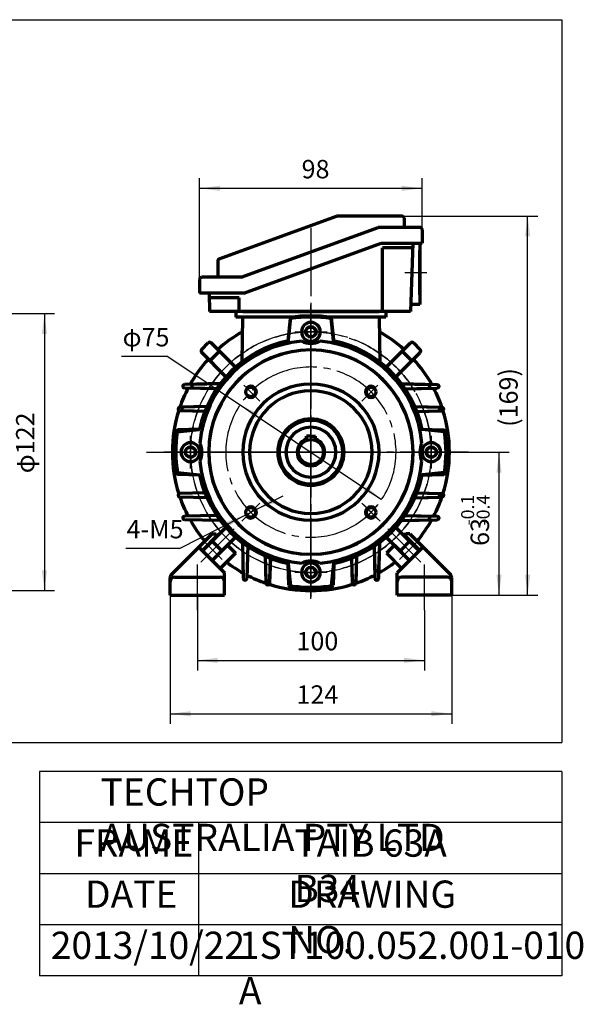
# Model space of a CAD drawing. Units: millimetres. Extents: x -336 to 303, y -212 to 248.
# Drawn here: x 55 to 303, y -212 to 222 of the extents above; entities that cross this region are included whole.
import ezdxf

# ---------------------------------------------------------------- set-up
doc = ezdxf.new("R2010")
doc.units = ezdxf.units.MM
doc.linetypes.add('EB_DASHDOT', pattern=[39, 30, -3, 3, -3])
for name, color, linetype, lineweight in [('CAXA0', 7, 'Continuous', 70), ('CAXA1', 1, 'EB_DASHDOT', 25), ('CAXA3', 7, 'Continuous', 25), ('CAXA4', 3, 'Continuous', 25)]:
    doc.layers.add(name, color=color, linetype=linetype, lineweight=lineweight)
doc.styles.add('标准', font='txt', dxfattribs={"width": 0.667})
doc.dimstyles.new('标准', dxfattribs={"dimscale": 1.5, "dimtxt": 3.6, "dimasz": 4, "dimexe": 2, "dimexo": 0, "dimtad": 1, "dimdec": 3, "dimzin": 12, "dimdsep": 46, "dimtxsty": '标准', "dimcen": 0, "dimdle": 6, "dimaunit": 1, "dimazin": 2, "dimtfac": 1, "dimtdec": 3, "dimtmove": 0, "dimatfit": 3, "dimfxl": 0, "dimtolj": 1, "dimtzin": 0, "dimarcsym": 0})

# ---------------------------------------------------------------- blocks, each defined once
blk = doc.blocks.new('CAXBLOCK25', base_point=(236.18, 31.55))
at = {"layer": 'CAXA0'}
for p, q in [((236.18, 33.86), (234.18, 32.7)), ((234.18, 32.7), (234.18, 30.39)), ((236.18, 29.24), (234.18, 30.39)), ((236.18, 33.86), (238.18, 32.7)), ((236.18, 29.24), (238.18, 30.39)), ((236.18, 29.24), (238.18, 30.39)), ((238.18, 32.7), (238.18, 30.39))]:
    blk.add_line(p, q, dxfattribs=at)
blk.add_circle((236.18, 31.55), 2.31, dxfattribs=at)
for start, end in [(90, 270), (270, 90)]:
    blk.add_arc((236.18, 31.55), 4.14, start, end, dxfattribs=at)
at = {"layer": 'CAXA1', "linetype": 'EB_DASHDOT', "lineweight": 25}
for p, q in [((236.18, 38.69), (236.18, 24.41)), ((229.04, 31.55), (243.32, 31.55))]:
    blk.add_line(p, q, dxfattribs=at)
blk = doc.blocks.new('CAXBLOCK26', base_point=(183.18, -21.45))
at = {"layer": 'CAXA0'}
for p, q in [((180.87, -21.45), (182.02, -19.45)), ((180.87, -21.45), (182.02, -23.45)), ((180.87, -21.45), (182.02, -23.45)), ((184.33, -19.45), (182.02, -19.45)), ((185.49, -21.45), (184.33, -19.45)), ((185.49, -21.45), (184.33, -23.45)), ((184.33, -23.45), (182.02, -23.45))]:
    blk.add_line(p, q, dxfattribs=at)
blk.add_circle((183.18, -21.45), 2.31, dxfattribs=at)
for start, end in [(0, 180), (180, 360)]:
    blk.add_arc((183.18, -21.45), 4.14, start, end, dxfattribs=at)
at = {"layer": 'CAXA1', "linetype": 'EB_DASHDOT', "lineweight": 25}
for p, q in [((183.18, -14.31), (183.18, -28.59)), ((190.32, -21.45), (176.04, -21.45))]:
    blk.add_line(p, q, dxfattribs=at)
blk = doc.blocks.new('CAXBLOCK27', base_point=(130.18, 31.55))
at = {"layer": 'CAXA0'}
for p, q in [((130.18, 33.86), (128.18, 32.7)), ((130.18, 33.86), (128.18, 32.7)), ((128.18, 30.39), (128.18, 32.7)), ((130.18, 29.24), (128.18, 30.39)), ((130.18, 33.86), (132.18, 32.7)), ((130.18, 29.24), (132.18, 30.39)), ((132.18, 30.39), (132.18, 32.7))]:
    blk.add_line(p, q, dxfattribs=at)
blk.add_circle((130.18, 31.55), 2.31, dxfattribs=at)
for start, end in [(90, 270), (270, 90)]:
    blk.add_arc((130.18, 31.55), 4.14, start, end, dxfattribs=at)
at = {"layer": 'CAXA1', "linetype": 'EB_DASHDOT', "lineweight": 25}
for p, q in [((130.18, 24.41), (130.18, 38.69)), ((137.32, 31.55), (123.04, 31.55))]:
    blk.add_line(p, q, dxfattribs=at)
blk = doc.blocks.new('CAXBLOCK28', base_point=(183.18, 84.55))
at = {"layer": 'CAXA0'}
for p, q in [((180.87, 84.55), (182.02, 86.55)), ((180.87, 84.55), (182.02, 82.55)), ((182.02, 86.55), (184.33, 86.55)), ((182.02, 82.55), (184.33, 82.55)), ((185.49, 84.55), (184.33, 86.55)), ((185.49, 84.55), (184.33, 86.55)), ((185.49, 84.55), (184.33, 82.55))]:
    blk.add_line(p, q, dxfattribs=at)
blk.add_circle((183.18, 84.55), 2.31, dxfattribs=at)
for start, end in [(0, 180), (180, 360)]:
    blk.add_arc((183.18, 84.55), 4.14, start, end, dxfattribs=at)
at = {"layer": 'CAXA1', "linetype": 'EB_DASHDOT', "lineweight": 25}
for p, q in [((183.18, 77.41), (183.18, 91.69)), ((176.04, 84.55), (190.32, 84.55))]:
    blk.add_line(p, q, dxfattribs=at)
blk = doc.blocks.new('*CAXBLOCK2930')
at = {"layer": 'CAXA4', "linetype": 'Continuous', "lineweight": 25}
for points in [[(134.18, 147.74), (143.18, 146.61), (143.18, 148.86)], [(232.18, 147.74), (223.18, 146.61), (223.18, 148.86)]]:
    blk.add_hatch(color=0, dxfattribs=at).paths.add_polyline_path(points, flags=0)
at = {"layer": 'CAXA4', "color": 0, "linetype": 'Continuous', "lineweight": 25}
for p, q in [((134.18, 107.55), (134.18, 152.24)), ((232.18, 129.55), (232.18, 152.24)), ((134.18, 147.74), (232.18, 147.74))]:
    blk.add_line(p, q, dxfattribs=at)
at = {"layer": 'CAXA4', "color": 0, "linetype": 'Continuous', "lineweight": 25, "insert": (179.09, 160.24), "char_height": 8.1, "attachment_point": 1, "style": '标准'}
blk.add_mtext('\\fFangSong_GB2312|b0|i0|p34;98', dxfattribs=at)
blk = doc.blocks.new('CAXBLOCK31')
at = {"layer": 'CAXA4', "color": 0, "attachment_point": 1, "rotation": 90, "style": '标准'}
for s, insert, char_height in [('\\fFangSong_GB2312|b0|i0|p34;-0.1', (249.32, -0.76), 5.7276), ('\\fFangSong_GB2312|b0|i0|p34;-0.4', (256.16, -0.76), 5.7276), ('\\fFangSong_GB2312|b0|i0|p34;63', (253.52, -9.75), 8.1)]:
    blk.add_mtext(s, dxfattribs=dict(at, insert=insert, char_height=char_height))
blk = doc.blocks.new('*CAXBLOCK3031')
at = {"layer": 'CAXA4', "linetype": 'Continuous', "lineweight": 25}
for points in [[(266.02, 31.55), (267.15, 22.55), (264.9, 22.55)], [(266.02, -31.45), (267.15, -22.45), (264.9, -22.45)]]:
    blk.add_hatch(color=0, dxfattribs=at).paths.add_polyline_path(points, flags=0)
at = {"layer": 'CAXA4', "color": 0, "linetype": 'Continuous', "lineweight": 25}
for p, q in [((249.64, 31.55), (270.52, 31.55)), ((266.02, -31.45), (266.02, 31.55)), ((245.18, -31.45), (270.52, -31.45))]:
    blk.add_line(p, q, dxfattribs=at)
blk.add_blockref('CAXBLOCK31', (0, 0), dxfattribs=at)
blk = doc.blocks.new('*CAXBLOCK3233')
at = {"layer": 'CAXA4', "linetype": 'Continuous', "lineweight": 25}
for points in [[(121.18, -83.67), (130.18, -84.8), (130.18, -82.55)], [(245.18, -83.67), (236.18, -84.8), (236.18, -82.55)]]:
    blk.add_hatch(color=0, dxfattribs=at).paths.add_polyline_path(points, flags=0)
at = {"layer": 'CAXA4', "color": 0, "linetype": 'Continuous', "lineweight": 25}
for p, q in [((121.18, -23.78), (121.18, -88.17)), ((245.18, -31.45), (245.18, -88.17)), ((121.18, -83.67), (245.18, -83.67))]:
    blk.add_line(p, q, dxfattribs=at)
at = {"layer": 'CAXA4', "color": 0, "linetype": 'Continuous', "lineweight": 25, "insert": (176.84, -71.17), "char_height": 8.1, "attachment_point": 1, "style": '标准'}
blk.add_mtext('\\fFangSong_GB2312|b0|i0|p34;124', dxfattribs=at)
blk = doc.blocks.new('*CAXBLOCK3334')
at = {"layer": 'CAXA4', "linetype": 'Continuous', "lineweight": 25}
for points in [[(133.18, -60.15), (142.18, -61.28), (142.18, -59.03)], [(233.18, -60.15), (224.18, -61.28), (224.18, -59.03)]]:
    blk.add_hatch(color=0, dxfattribs=at).paths.add_polyline_path(points, flags=0)
at = {"layer": 'CAXA4', "color": 0, "linetype": 'Continuous', "lineweight": 25}
for p, q in [((133.18, -31.45), (133.18, -64.65)), ((233.18, -38), (233.18, -64.65)), ((133.18, -60.15), (233.18, -60.15))]:
    blk.add_line(p, q, dxfattribs=at)
at = {"layer": 'CAXA4', "color": 0, "linetype": 'Continuous', "lineweight": 25, "insert": (176.84, -47.65), "char_height": 8.1, "attachment_point": 1, "style": '标准'}
blk.add_mtext('\\fFangSong_GB2312|b0|i0|p34;100', dxfattribs=at)
blk = doc.blocks.new('*CAXBLOCK3435')
at = {"layer": 'CAXA4', "linetype": 'Continuous', "lineweight": 25}
for points in [[(152.02, 52.41), (158.87, 46.47), (160.12, 48.34)], [(214.34, 10.69), (206.24, 14.76), (207.49, 16.63)]]:
    blk.add_hatch(color=0, dxfattribs=at).paths.add_polyline_path(points, flags=0)
at = {"layer": 'CAXA4', "color": 0, "linetype": 'Continuous', "lineweight": 25}
for q in [(99.83, 73.72), (214.34, 10.69)]:
    blk.add_line((120.19, 73.72), q, dxfattribs=at)
at = {"layer": 'CAXA4', "color": 0, "linetype": 'Continuous', "lineweight": 25, "insert": (100.24, 86.22), "char_height": 8.1, "attachment_point": 1, "style": '标准'}
blk.add_mtext('\\fFangSong_GB2312|b0|i0|p34;φ75', dxfattribs=at)
blk = doc.blocks.new('*CAXBLOCK3536')
at = {"layer": 'CAXA4', "linetype": 'Continuous', "lineweight": 25}
for points in [[(158.89, 6.16), (167.43, 9.23), (166.41, 11.24)], [(154.43, 3.9), (146.91, -1.17), (145.9, 0.84)]]:
    blk.add_hatch(color=0, dxfattribs=at).paths.add_polyline_path(points, flags=0)
at = {"layer": 'CAXA4', "color": 0, "linetype": 'Continuous', "lineweight": 25}
for q in [(170.93, 12.27), (101.64, -10.82)]:
    blk.add_line((125.38, -10.82), q, dxfattribs=at)
at = {"layer": 'CAXA4', "color": 0, "linetype": 'Continuous', "lineweight": 25, "insert": (102.04, 1.68), "char_height": 8.1, "attachment_point": 1, "style": '标准'}
blk.add_mtext('\\fFangSong_GB2312|b0|i0|p34;4-M5', dxfattribs=at)
blk = doc.blocks.new('*CAXBLOCK3637')
at = {"layer": 'CAXA4', "linetype": 'Continuous', "lineweight": 25}
for points in [[(278.63, 135.55), (279.76, 126.55), (277.51, 126.55)], [(278.63, -31.45), (279.76, -22.45), (277.51, -22.45)]]:
    blk.add_hatch(color=0, dxfattribs=at).paths.add_polyline_path(points, flags=0)
at = {"layer": 'CAXA4', "color": 0, "linetype": 'Continuous', "lineweight": 25}
for p, q in [((194.5, 135.55), (283.13, 135.55)), ((278.63, -31.45), (278.63, 135.55)), ((245.18, -31.45), (283.13, -31.45))]:
    blk.add_line(p, q, dxfattribs=at)
at = {"layer": 'CAXA4', "color": 0, "linetype": 'Continuous', "lineweight": 25, "insert": (266.13, 42.7), "char_height": 8.1, "attachment_point": 1, "rotation": 90, "style": '标准'}
blk.add_mtext('\\fFangSong_GB2312|b0|i0|p34;(169)', dxfattribs=at)
blk = doc.blocks.new('*CAXBLOCK3738')
at = {"layer": 'CAXA4', "linetype": 'Continuous', "lineweight": 25}
for points in [[(65.84, 92.55), (64.72, 83.55), (66.97, 83.55)], [(65.84, -29.45), (64.72, -20.45), (66.97, -20.45)]]:
    blk.add_hatch(color=0, dxfattribs=at).paths.add_polyline_path(points, flags=0)
at = {"layer": 'CAXA4', "color": 0, "linetype": 'Continuous', "lineweight": 25}
for p, q in [((19.39, 92.55), (70.34, 92.55)), ((65.84, 92.55), (65.84, -29.45)), ((19.39, -29.45), (70.34, -29.45))]:
    blk.add_line(p, q, dxfattribs=at)
at = {"layer": 'CAXA4', "color": 0, "linetype": 'Continuous', "lineweight": 25, "insert": (53.34, 22.23), "char_height": 8.1, "attachment_point": 1, "rotation": 90, "style": '标准'}
blk.add_mtext('\\fFangSong_GB2312|b0|i0|p34;φ122', dxfattribs=at)

msp = doc.modelspace()

# ---------------------------------------------------------------- linework, layer by layer
at = {"layer": 'CAXA0'}
for p, q in [((142.8372, 116.7451), (194.5014, 135.5493)), ((223.1792, 135.5493), (194.5014, 135.5493)), ((224.1792, 134.5493), (224.1792, 130.5493)), ((152.428, 108.5493), (212.8725, 130.5493)), ((224.1792, 130.5493), (212.8725, 130.5493)), ((231.1792, 130.5493), (224.1792, 130.5493)), ((232.1792, 129.5493), (232.1792, 123.5493)), ((153.6623, 101.5493), (214.1068, 123.5493)), ((214.1068, 123.5493), (232.1792, 123.5493)), ((214.7148, 93.5493), (214.7148, 121.5493)), ((227.9697, 121.5493), (214.7148, 121.5493)), ((228.0396, 123.5493), (226.9919, 93.5493)), ((231.1792, 123.5493), (231.1792, 96.5493)), ((231.1792, 100.7993), (231.1792, 120.2993)), ((142.1792, 115.8054), (142.1792, 108.5493)), ((142.1792, 108.5493), (135.1792, 108.5493)), ((152.428, 108.5493), (142.1792, 108.5493)), ((134.1792, 107.5493), (134.1792, 101.5493)), ((153.6623, 101.5493), (134.1792, 101.5493)), ((138.3189, 101.5493), (138.5983, 93.5493)), ((151.6437, 99.5493), (138.1792, 99.5493)), ((151.6437, 93.5493), (151.6437, 99.5493)), ((231.1792, 96.5493), (227.0967, 96.5493)), ((226.9919, 93.5493), (138.5983, 93.5493)), ((150.1792, 93.5493), (150.1792, 91.0493)), ((153.1792, 93.5493), (213.1792, 93.5493)), ((216.1792, 93.5493), (216.1792, 91.0493)), ((175.4494, 91.0493), (150.1792, 91.0493)), ((153.1356, 91.0493), (152.7901, 71.2545)), ((174.1792, 90.8705), (173.0784, 79.4969)), ((173.1792, 80.5391), (174.1792, 90.3647)), ((174.1792, 90.8705), (173.5142, 83.6606)), ((216.1792, 91.0493), (190.8526, 91.0493)), ((192.1792, 90.8705), (193.1792, 80.0287)), ((192.1792, 90.8705), (193.2801, 79.4969)), ((193.1792, 80.5391), (192.1792, 90.3647)), ((213.2229, 91.0493), (213.5684, 71.2545)), ((135.096, 76.8042), (137.9244, 79.6326)), ((150.0089, 68.9623), (139.3386, 79.6326)), ((216.3496, 68.9623), (227.0199, 79.6326)), ((231.2625, 76.8042), (228.4341, 79.6326)), ((145.7663, 64.7197), (135.096, 75.39)), ((138.6846, 71.8014), (142.9272, 76.044)), ((220.5922, 64.7197), (231.2625, 75.39)), ((227.6739, 71.8014), (223.4313, 76.044)), ((143.3002, 61.7099), (127.5424, 61.3491)), ((143.2825, 61.6865), (131.5458, 61.349)), ((223.0583, 61.7099), (238.8161, 61.3491)), ((223.076, 61.6865), (234.8127, 61.349)), ((141.6479, 59.3908), (127.5404, 59.7496)), ((141.6655, 59.417), (131.5425, 59.7498)), ((224.693, 59.417), (234.816, 59.7498)), ((224.7106, 59.3908), (238.8181, 59.7496)), ((136.4745, 49.4005), (125.4779, 49.7498)), ((137.4199, 51.7008), (125.4797, 51.349)), ((136.4794, 49.4133), (127.0824, 49.7499)), ((137.4147, 51.689), (127.0848, 51.3489)), ((228.9386, 51.7008), (240.8788, 51.349)), ((228.9438, 51.689), (239.2737, 51.3489)), ((229.8791, 49.4133), (239.2761, 49.7499)), ((229.884, 49.4005), (240.8806, 49.7498)), ((124.3639, 40.5493), (134.1895, 41.5493)), ((134.2183, 41.6894), (124.6389, 41.3488)), ((231.6257, 41.7077), (241.7196, 41.3488)), ((241.9946, 40.5493), (232.169, 41.5493)), ((181.1792, 36.6728), (181.1792, 38.5493)), ((183.1792, 38.5493), (181.1792, 38.5493)), ((183.1792, 38.5493), (185.1792, 38.5493)), ((185.1792, 36.6728), (185.1792, 38.5493)), ((124.3639, 22.5493), (134.1895, 21.5493)), ((134.2183, 21.4093), (124.6389, 21.7499)), ((231.6257, 21.391), (241.7196, 21.7499)), ((241.9946, 22.5493), (232.169, 21.5493)), ((136.4745, 13.6982), (125.4779, 13.3489)), ((229.8791, 13.6854), (239.2761, 13.3488)), ((229.884, 13.6982), (240.8806, 13.3489)), ((137.4199, 11.3979), (125.4797, 11.7497)), ((228.9386, 11.3979), (240.8788, 11.7497)), ((228.9438, 11.4097), (239.2737, 11.7498)), ((141.6479, 3.7078), (127.5404, 3.3491)), ((143.3002, 1.3888), (127.5424, 1.7496)), ((223.0583, 1.3888), (238.8161, 1.7496)), ((223.076, 1.4122), (234.8127, 1.7497)), ((224.693, 3.6817), (234.816, 3.3489)), ((224.7106, 3.7078), (238.8181, 3.3491)), ((145.7663, -1.621), (135.4495, -11.9377)), ((220.5922, -1.621), (230.909, -11.9377)), ((139.6839, -4.4507), (121.765, -22.3695)), ((141.9549, -5.0081), (135.2374, -11.7256)), ((139.6839, -4.4507), (141.3975, -4.4507)), ((150.0089, -5.8636), (139.6922, -16.1804)), ((139.6922, -7.6951), (143.9348, -11.9377)), ((141.3975, -4.4507), (141.9549, -5.0081)), ((153.0187, -8.3297), (153.3795, -24.0875)), ((213.3164, -8.3474), (212.9789, -20.0841)), ((213.3398, -8.3297), (212.979, -24.0875)), ((216.3496, -5.8636), (226.6663, -16.1804)), ((226.6663, -7.6951), (222.4237, -11.9377)), ((224.961, -4.4507), (224.4036, -5.0081)), ((224.4036, -5.0081), (231.1211, -11.7256)), ((226.6746, -4.4507), (224.961, -4.4507)), ((226.6746, -4.4507), (244.5935, -22.3695)), ((133.8232, -10.3114), (145.1793, -21.6674)), ((146.4097, -9.4629), (139.6922, -16.1804)), ((149.9452, -12.9984), (143.2277, -19.7159)), ((146.4097, -9.4629), (149.9452, -12.9984)), ((155.3528, -9.3889), (154.979, -24.0895)), ((211.0207, -9.982), (211.3795, -24.0895)), ((211.0469, -9.9644), (211.3797, -20.0874)), ((219.9488, -9.4629), (216.4133, -12.9984)), ((216.4133, -12.9984), (223.1308, -19.7159)), ((219.9488, -9.4629), (226.6663, -16.1804)), ((232.5353, -10.3114), (221.1792, -21.6674)), ((163.0278, -14.21), (163.3796, -26.1502)), ((163.0396, -14.2152), (163.3797, -24.5452)), ((165.3153, -15.1505), (164.9787, -24.5475)), ((165.3281, -15.1554), (164.9788, -26.152)), ((201.0304, -15.1554), (201.3797, -26.152)), ((201.0432, -15.1505), (201.3798, -24.5475)), ((203.3189, -14.2152), (202.9788, -24.5452)), ((203.3307, -14.21), (202.9789, -26.1502)), ((145.1793, -31.4507), (145.1793, -21.6674)), ((173.0392, -17.4116), (173.3798, -26.991)), ((173.1792, -17.4404), (174.1792, -27.266)), ((193.1792, -17.4404), (192.1792, -27.266)), ((193.3193, -17.4116), (192.9787, -26.991)), ((221.1792, -31.4507), (221.1792, -21.6674)), ((121.1793, -31.4507), (121.1793, -23.7838)), ((123.1793, -23.4507), (143.1793, -23.4507)), ((243.1792, -23.4507), (223.1792, -23.4507)), ((245.1792, -31.4507), (245.1792, -23.7838)), ((121.1793, -31.4507), (145.1793, -31.4507)), ((245.1792, -31.4507), (221.1792, -31.4507))]:
    msp.add_line(p, q, dxfattribs=at)
for centre, radius in [((156.6627, 58.0659), 2.1), ((209.6958, 58.0659), 2.1), ((183.1792, 31.5493), 5.5), ((156.6627, 5.0328), 2.1), ((209.6958, 5.0328), 2.1)]:
    msp.add_circle(centre, radius, dxfattribs=at)
for centre, radius, start, end in [((223.1792, 134.5493), 1, 0, 90), ((231.1792, 129.5493), 1, 0, 90), ((143.1792, 115.8054), 1, 110, 180), ((135.1792, 107.5493), 1, 90, 180), ((183.1487, 31.9493), 59.6, 81.284987, 98.65553), ((183.1792, 31.5493), 60, 81.373073, 98.626927), ((183.1792, 31.5493), 59.5, 90, 98.699982), ((183.1792, 31.5493), 59.5, 81.300018, 90), ((183.1792, 31.5493), 61, 119.628326, 132.181038), ((183.1792, 31.5493), 61, 47.818962, 60.371674), ((183.1792, 31.5493), 50, 101.536959, 168.463041), ((183.1792, 31.5493), 49, 94.686066, 175.313934), ((138.6315, 78.9255), 1, 45, 135), ((183.1792, 89.5493), 10, 246.402373, 270), ((183.1792, 89.5493), 10, 270, 293.597627), ((183.1792, 31.5493), 49, 4.686066, 85.313934), ((183.1792, 31.5493), 50, 11.536959, 78.463041), ((227.727, 78.9255), 1, 45, 135), ((135.8031, 76.0971), 1, 135, 225), ((183.1792, 31.5493), 45, 90, 270), ((183.1792, 31.5493), 45, 90, 270), ((183.1792, 31.5493), 45, 100.192553, 270), ((183.1792, 31.5493), 45, 270, 90), ((183.1792, 31.5493), 45, 270, 90), ((183.1792, 31.5493), 45, 270, 79.807447), ((230.5554, 76.0971), 1, 315, 45), ((183.1792, 31.5493), 61, 137.818962, 150.696362), ((183.1792, 31.5493), 61, 29.303638, 42.181038), ((127.5607, 60.5493), 0.8, 91.311494, 268.543243), ((131.5688, 60.5493), 0.8, 91.646963, 268.117349), ((183.1792, 31.5493), 30, 90, 270), ((183.1792, 31.5493), 30, 90, 270), ((183.1792, 31.5493), 30, 270, 90), ((183.1792, 31.5493), 30, 270, 90), ((234.7897, 60.5493), 0.8, 271.882651, 88.353037), ((238.7978, 60.5493), 0.8, 271.456757, 88.688506), ((183.1792, 31.5493), 61, 152.505586, 161.05953), ((156.6627, 58.0659), 2.5, 226.910213, 135), ((183.1792, 31.5493), 27, 90, 270), ((183.1792, 31.5493), 27, 90, 270), ((183.1792, 31.5493), 27, 270, 90), ((183.1792, 31.5493), 27, 270, 90), ((209.6958, 58.0659), 2.5, 45, 313.089787), ((183.1792, 31.5493), 61, 18.94047, 27.494414), ((183.1792, 31.5493), 61, 162.473964, 197.526036), ((125.5033, 50.5493), 0.8, 91.687575, 270), ((127.1111, 50.5493), 0.8, 91.885792, 267.948579), ((239.2474, 50.5493), 0.8, 272.051421, 88.114208), ((240.8552, 50.5493), 0.8, 270, 88.312425), ((183.1792, 31.5493), 61, 342.473964, 17.526036), ((183.1792, 31.5493), 14.6, 90, 270), ((183.1792, 31.5493), 14, 90, 270), ((183.1792, 31.5493), 14.6, 270, 90), ((183.1792, 31.5493), 14, 270, 90), ((182.7792, 31.5188), 59.6, 171.284987, 188.773815), ((183.1792, 31.5493), 60, 171.373073, 188.626927), ((183.1792, 31.5493), 59.5, 171.300018, 188.803944), ((124.6674, 40.5493), 0.8, 92.036152, 180), ((183.1792, 31.5493), 11, 90, 270), ((183.1792, 31.5493), 11, 270, 90), ((241.6911, 40.5493), 0.8, 0, 87.963848), ((183.1792, 31.5493), 59.5, 351.196056, 8.699982), ((183.5792, 31.5188), 59.6, 351.226185, 8.715013), ((183.1792, 31.5493), 60, 351.373073, 8.626927), ((125.1792, 31.5493), 10, 336.402373, 23.597627), ((183.1792, 31.5493), 6.05, 109.303893, 270), ((183.1792, 31.5493), 6.05, 270, 70.696107), ((241.1792, 31.5493), 10, 156.402373, 203.597627), ((183.1792, 31.5493), 49, 184.686066, 265.313934), ((183.1792, 31.5493), 49, 274.686066, 355.313934), ((124.6674, 22.5493), 0.8, 180.06434, 267.963848), ((241.6911, 22.5493), 0.8, 272.036152, 360), ((183.1792, 31.5493), 50, 191.536959, 258.463041), ((183.1792, 31.5493), 50, 281.536959, 348.463041), ((125.5033, 12.5493), 0.8, 90, 268.312425), ((239.2474, 12.5493), 0.8, 271.885792, 87.948579), ((240.8552, 12.5493), 0.8, 271.687575, 90), ((183.1792, 31.5493), 61, 198.94047, 207.494414), ((183.1792, 31.5493), 61, 332.505586, 341.05953), ((156.6627, 5.0328), 2.5, 225, 133.089787), ((209.6958, 5.0328), 2.5, 46.910213, 315), ((127.5607, 2.5493), 0.8, 91.456757, 268.688506), ((183.1792, 31.5493), 61, 209.303638, 220.015563), ((183.1792, 31.5493), 61, 319.984437, 330.696362), ((234.7897, 2.5493), 0.8, 271.646963, 88.117349), ((238.7978, 2.5493), 0.8, 271.311494, 88.543243), ((183.1792, 31.5493), 61, 232.535915, 240.696362), ((183.1792, -26.4507), 10, 90, 113.597627), ((183.1792, -26.4507), 10, 66.402373, 90), ((183.1792, 31.5493), 61, 299.303638, 307.464085), ((212.1792, -20.0611), 0.8, 181.882651, 358.353037), ((123.1793, -23.7838), 2, 135, 180), ((123.1793, -25.4507), 2, 90, 180), ((143.1793, -25.4507), 2, 0, 90), ((154.1792, -24.0692), 0.8, 181.311494, 358.543243), ((183.1792, 31.5493), 61, 242.505586, 251.05953), ((164.1792, -24.5188), 0.8, 181.885792, 357.948579), ((202.1792, -24.5188), 0.8, 182.051421, 358.114208), ((183.1792, 31.5493), 61, 288.94047, 297.494414), ((212.1792, -24.0692), 0.8, 181.456757, 358.688506), ((223.1792, -25.4507), 2, 90, 180), ((243.1792, -25.4507), 2, 0, 90), ((243.1792, -23.7838), 2, 0, 45), ((164.1792, -26.1266), 0.8, 181.687575, 360), ((183.1792, 31.5493), 61, 252.473964, 287.526036), ((174.1792, -26.9625), 0.8, 182.036152, 270), ((183.1487, 31.1493), 59.6, 261.226185, 278.715013), ((183.1792, 31.5493), 59.5, 261.300018, 270), ((183.1792, 31.5493), 60, 261.373073, 278.626927), ((183.1792, 31.5493), 59.5, 270, 278.699982), ((192.1792, -26.9625), 0.8, 270, 357.963848), ((202.1792, -26.1266), 0.8, 180, 358.312425)]:
    msp.add_arc(centre, radius, start, end, dxfattribs=at)
at = {"layer": 'CAXA1', "linetype": 'EB_DASHDOT', "lineweight": 25}
for p, q in [((183.1792, 130.2685), (183.1792, 85.4134)), ((183.1792, 121.5493), (183.1792, 109.5493)), ((234.1792, 110.5493), (224.5856, 110.5493)), ((183.1792, -33.0634), (183.1792, 96.4291)), ((183.1792, 96.1466), (183.1792, 80.6376)), ((183.1792, 96.1466), (183.1792, 80.6376)), ((183.1792, 80.4441), (183.1792, 95.3932)), ((183.1792, 80.4441), (183.1792, 95.3932)), ((183.1792, 80.6376), (183.1792, -31.0211)), ((183.1792, 80.6376), (183.1792, -31.0211)), ((183.1792, -16.4507), (183.1792, 79.5493)), ((160.7161, 54.0125), (153.7131, 61.0155)), ((205.6424, 54.0125), (212.6454, 61.0155)), ((110.7449, 31.5493), (249.6421, 31.5493)), ((252.5529, 31.5493), (118.475, 31.5493)), ((190.1776, 31.5493), (134.2845, 31.5493)), ((135.1792, 31.5493), (231.1792, 31.5493)), ((176.1809, 31.5493), (232.074, 31.5493)), ((232.074, 31.5493), (247.0231, 31.5493)), ((160.7161, 9.0862), (153.7131, 2.0832)), ((205.6424, 9.0862), (212.6454, 2.0832)), ((160.083, 8.4531), (152.7314, 1.1015)), ((206.2755, 8.4531), (213.6271, 1.1015)), ((149.3562, -2.2737), (134.7207, -16.9092)), ((217.0023, -2.2737), (231.6378, -16.9092)), ((134.4474, -5.9858), (144.132, -15.6705)), ((231.9111, -5.9858), (222.2265, -15.6705))]:
    msp.add_line(p, q, dxfattribs=at)
at = {"layer": 'CAXA1', "color": 3, "linetype": 'EB_DASHDOT', "lineweight": 25}
for p, q in [((134.2845, 31.5493), (119.3354, 31.5493)), ((183.1792, -17.3454), (183.1792, -32.2945)), ((183.1792, -17.3454), (183.1792, -32.2945))]:
    msp.add_line(p, q, dxfattribs=at)
at = {"layer": 'CAXA1'}
for p, q in [((133.1793, -37.995), (133.1793, -17.8639)), ((233.1792, -37.995), (233.1792, -17.8639))]:
    msp.add_line(p, q, dxfattribs=at)
at = {"layer": 'CAXA1', "linetype": 'EB_DASHDOT', "lineweight": 25}
msp.add_circle((183.1792, 31.5493), 53, dxfattribs=at)
for radius, start, end in [(53, 90, 270), (53, 270, 90), (37.5, 87.50196, 272.861638), (37.5, 267.138362, 92.49804), (37.5, 218.53221, 231.45471), (37.5, 308.54529, 321.46779)]:
    msp.add_arc((183.1792, 31.5493), radius, start, end, dxfattribs=at)
at = {"layer": 'CAXA3', "linetype": 'Continuous', "lineweight": 25}
for p, q in [((-336.3783, 222.0084), (293.6217, 222.0084)), ((293.6217, 222.0084), (293.6217, -96.3069)), ((-336.3783, -96.3069), (293.6217, -96.3069)), ((63.6217, -109.1041), (63.6217, -199.1041)), ((293.6217, -109.1041), (63.6217, -109.1041)), ((293.6217, -109.1041), (293.6217, -199.1041)), ((293.6217, -131.6041), (63.6217, -131.6041)), ((133.6217, -131.6041), (133.6217, -199.1041)), ((293.6217, -154.1041), (63.6217, -154.1041)), ((293.6217, -176.6041), (63.6217, -176.6041)), ((293.6217, -199.1041), (63.6217, -199.1041))]:
    msp.add_line(p, q, dxfattribs=at)

# ---------------------------------------------------------------- block references
at = {"layer": 'CAXA0', "color": 3}
for name, p in [('CAXBLOCK28', (183.1792, 84.5493)), ('CAXBLOCK27', (130.1792, 31.5493)), ('CAXBLOCK25', (236.1792, 31.5493)), ('CAXBLOCK26', (183.1792, -21.4507))]:
    msp.add_blockref(name, p, dxfattribs=at)

# ---------------------------------------------------------------- texts
at = {"layer": 'CAXA4', "linetype": 'Continuous', "lineweight": 25, "char_height": 12, "attachment_point": 1, "style": '标准'}
for s, insert in [('\\fFangSong_GB2312|b0|i0|p34;TECHTOP AUSTRALIA PTY LTD', (90.5953, -112.1341)), ('\\fFangSong_GB2312|b0|i0|p34;TAIB 63A B34', (175.9224, -134.6341)), ('\\fFangSong_GB2312|b0|i0|p34;FRAME', (79.045, -134.6341)), ('\\fFangSong_GB2312|b0|i0|p34;DATE', (83.733, -157.1341)), ('\\fFangSong_GB2312|b0|i0|p34;DRAWING NO.', (173.2146, -157.1341)), ('\\fFangSong_GB2312|b0|i0|p34;2013/10/22', (68.6596, -179.6341)), ('\\fFangSong_GB2312|b0|i0|p34;1ST100.052.001-010 A', (151.4704, -179.6341))]:
    msp.add_mtext(s, dxfattribs=dict(at, insert=insert))

# ---------------------------------------------------------------- dimensions: what is measured, and where the dimension line sits
at = {"layer": 'CAXA4'}
for base, p1, p2, text, picture, middle in [((183.1792, 147.7363), (134.1792, 107.5493), (232.1792, 129.5493), '\\fFangSong_GB2312;98', '*CAXBLOCK2930', (183.1793, 154.6911)), ((183.1792, -60.1518), (133.1793, -31.4507), (233.1792, -37.995), '\\fFangSong_GB2312;100', '*CAXBLOCK3334', (183.1793, -53.1971))]:
    dim = msp.add_linear_dim(base=base, p1=p1, p2=p2, text=text, dimstyle='标准', dxfattribs=at)
    dim.commit()
    dim.dimension.update_dxf_attribs({"geometry": picture, "text_midpoint": middle})
for base, p1, p2, angle, text, picture, middle in [((278.6316, 52.0493), (245.1792, -31.4507), (194.5014, 135.5493), 270, '\\fFangSong_GB2312;(169)', '*CAXBLOCK3637', (271.6768, 52.0494)), ((65.8438, 31.5493), (19.3889, 92.5493), (19.3889, -29.4507), 90, '\\fFangSong_GB2312;φ122', '*CAXBLOCK3738', (58.889, 31.5493)), ((266.0247, 0.0493), (245.1792, -31.4507), (249.6421, 31.5493), 270, '\\fFangSong_GB2312;63\\S-0.1^ -0.4;', '*CAXBLOCK3031', (257.6232, 0.0494)), ((183.1792, -83.6713), (121.1793, -23.7838), (245.1792, -31.4507), 180, '\\fFangSong_GB2312;124', '*CAXBLOCK3233', (183.1793, -76.7165))]:
    dim = msp.add_linear_dim(base=base, p1=p1, p2=p2, angle=angle, text=text, dimstyle='标准', dxfattribs=at)
    dim.commit()
    dim.dimension.update_dxf_attribs({"geometry": picture, "text_midpoint": middle})
for p1, p2, text, picture, middle in [((214.3406, 10.6875), (152.0179, 52.4112), '\\fFangSong_GB2312;φ75', '*CAXBLOCK3435', (107.3106, 80.6743)), ((158.8927, 6.1631), (154.4328, 3.9026), '\\fFangSong_GB2312;4-M5', '*CAXBLOCK3536', (110.8068, -3.8695))]:
    dim = msp.add_diameter_dim_2p(p1=p1, p2=p2, text=text, dimstyle='标准', dxfattribs=at)
    dim.commit()
    dim.dimension.update_dxf_attribs({"geometry": picture, "text_midpoint": middle})

doc.saveas('drawing.dxf')
